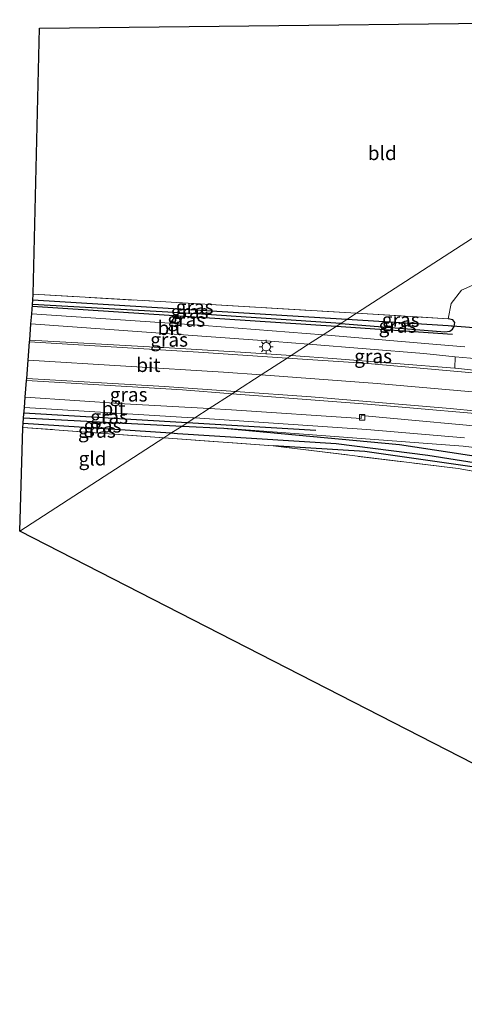
# Model space of a CAD drawing. Units: metres. Extents: x 181950 to 186460, y 356250 to 362500.
# Drawn here: x 182959 to 183038, y 360660 to 360837 of the extents above; entities that cross this region are included whole.
import ezdxf
from ezdxf.enums import TextEntityAlignment as Align

# ---------------------------------------------------------------- set-up
doc = ezdxf.new("R2010")
doc.units = ezdxf.units.M
doc.linetypes.add('IE-TERREINAFSCHEIDING', pattern=[10, 8, -2])
doc.layers.get('0').update_dxf_attribs({"lineweight": 25})
for name, color, linetype in [('B-ME-GR-BOMENRIJ-L-B1', 10, 'Continuous'), ('B-ME-GW-INSTEEKWATERGANG-L-B1', 10, 'Continuous'), ('B-ME-GW-WATERGANG-GREPPEL-L-B1', 10, 'Continuous'), ('B-ME-KG-KADASTRAAL-OPNAMEDTMGRENS-L-B1', 10, 'Continuous'), ('B-ME-KW-DUIKER-L-B1', 10, 'Continuous')]:
    doc.layers.add(name, color=color, linetype=linetype)
for name, color, linetype, lineweight in [('B-ME-GW-KRUINLIJN-L-B1', 93, 'Continuous', 18), ('B-ME-IE-GRASLAND-GV-B6', 93, 'Continuous', 18), ('B-ME-IE-GRONDWERKLIJN-GROND_INGERICHT-GV-B6', 253, 'Continuous', 18), ('B-ME-IE-HULPGEOMETRIE-L-B1', 53, 'Continuous', 18), ('B-ME-IE-MEUBILAIR_WEGMEUBILAIR-LICHTMAST-S-B1', 8, 'Continuous', 18), ('B-ME-IE-TERREINAFSCHEIDING-RASTERHEKWERK-L-B1', 8, 'IE-TERREINAFSCHEIDING', 18), ('B-ME-VH-VERH_SOORT-BITUMEN-GV-B6', 8, 'IE-TERREINAFSCHEIDING-NATUURLIJK-HOUTWAL', 18), ('B-ME-VH-VERH_SOORT-KLINKERS-GV-B6', 8, 'IE-TERREINAFSCHEIDING-NATUURLIJK-HOUTWAL', 18), ('B-ME-VV-KOLK-S-B1', 8, 'Continuous', 18), ('B-ME-VW-MARKERING-STREEP-015-L-B1', 7, 'Continuous', 18)]:
    doc.layers.add(name, color=color, linetype=linetype, lineweight=lineweight)
doc.styles.add('NLCS-ISO', font='NLCS-ISO.TTF')
doc.linetypes.add('IE-TERREINAFSCHEIDING-NATUURLIJK-HOUTWAL', pattern='A,7,-1.5,[67,NLCS.SHX,S=0.75,R=45,X=0,Y=0],-1.5,7,-1.5,[70,NLCS.SHX,S=0.75,R=0,X=0,Y=0],-1.5', length=20)

# ---------------------------------------------------------------- blocks, each defined once
blk = doc.blocks.new('lantaarnpaal')
for p, q in [((-0.75, 0), (-1.25, 0)), ((-0.88, 0.88), (-0.53, 0.53)), ((0, 0.75), (0, 1.25)), ((0.53, 0.53), (0.88, 0.88)), ((0.75, 0), (1.25, 0)), ((-0.53, -0.53), (-0.88, -0.88)), ((0, -0.75), (0, -1.25)), ((0.53, -0.53), (0.88, -0.88))]:
    blk.add_line(p, q)
blk.add_circle((0, 0), 0.75)
blk = doc.blocks.new('kolk')
blk.add_lwpolyline([(-0.5, -0.5), (0.5, -0.5), (0.5, 0.5), (-0.5, 0.5)], close=True)

msp = doc.modelspace()

# ---------------------------------------------------------------- linework, layer by layer
at = {"layer": 'B-ME-GR-BOMENRIJ-L-B1'}
for p, q in [((182960.957, 360785.326, 28.948), (183015.347, 360781.703, 29.236)), ((183015.347, 360781.703, 29.236), (183036.18, 360780.315, 29.347)), ((182988.643, 360764.443, 28.882), (182959.45, 360766.15, 28.823)), ((183011.705, 360763.095, 28.929), (182988.643, 360764.443, 28.882))]:
    msp.add_line(p, q, dxfattribs=at)
at = {"layer": 'B-ME-GW-INSTEEKWATERGANG-L-B1'}
for p, q in [((182959.384, 360765.314, 28.785), (182987.74, 360763.86, 28.815)), ((182987.74, 360763.86, 28.815), (182995.24, 360763.475, 28.823))]:
    msp.add_line(p, q, dxfattribs=at)
for points in [[(183016.163, 360782.23, 28.998), (182989.431, 360783.998, 29.003), (182960.978, 360785.589, 28.895)], [(183016.163, 360782.23, 28.998), (183024.413, 360781.54, 29.059), (183034.78, 360780.706, 29.268), (183035.671, 360780.817, 29.215), (183036.176, 360781.17, 29.173), (183036.463, 360781.68, 29.145), (183036.55, 360782.356, 29.122), (183036.187, 360782.877, 29.107), (183035.404, 360783.055, 29.007)], [(182995.24, 360763.475, 28.823), (183026.671, 360760.536, 28.534), (183041.918, 360758.251, 28.456)], [(183117.355, 360741.424, 28.513), (183104.933, 360744.32, 28.377), (183074.815, 360750.715, 28.251), (183066.065, 360752.051, 28.325), (183040.477, 360756.443, 28.473), (183020.433, 360759.333, 28.535), (183004.054, 360760.31, 28.439)]]:
    msp.add_polyline3d(points, dxfattribs=at)
at = {"layer": 'B-ME-GW-KRUINLIJN-L-B1'}
msp.add_polyline3d([(182995.24, 360763.475, 28.823), (183038.081, 360760.248, 29.096), (183071.874, 360756.234, 29.483), (183119.172, 360747.892, 30.013), (183121.579, 360746.401, 29.914), (183121.889, 360744.255, 29.821), (183120.162, 360733.528, 29.155), (183119.565, 360721.547, 28.691)], dxfattribs=at)
at = {"layer": 'B-ME-GW-WATERGANG-GREPPEL-L-B1'}
for p, q in [((183017.22, 360782.913, 28.396), (182961.041, 360786.387, 28.583)), ((183035.366, 360781.791, 28.611), (183017.22, 360782.913, 28.396)), ((182985.745, 360762.57, 28.162), (182959.304, 360764.29, 28.36))]:
    msp.add_line(p, q, dxfattribs=at)
msp.add_polyline3d([(183119.188, 360741.952, 28.042), (183099.426, 360746.588, 27.856), (183070.519, 360752.197, 27.845), (183054.699, 360754.948, 27.836), (183031.724, 360758.597, 27.994), (183015.356, 360760.655, 28.18), (182986.915, 360762.494, 28.153), (182985.745, 360762.57, 28.162)], dxfattribs=at)
at = {"layer": 'B-ME-IE-GRASLAND-GV-B6'}
for points in [[(183038.332, 360778.029, 29.34), (183031.898, 360778.576, 29.34), (183013.769, 360780.12, 29.236), (183012.991, 360780.18, 29.232), (183016.163, 360782.23, 28.998), (183024.413, 360781.54, 29.059), (183034.78, 360780.706, 29.268), (183035.671, 360780.817, 29.215), (183036.176, 360781.17, 29.173), (183036.463, 360781.68, 29.145), (183036.55, 360782.356, 29.122), (183036.187, 360782.877, 29.107), (183035.404, 360783.055, 29.007), (183035.915, 360785.779, 29.017), (183037.749, 360788.164, 28.947), (183039.816, 360789.078, 28.947)], [(183017.22, 360782.913, 28.396), (183016.163, 360782.23, 28.998), (182989.431, 360783.998, 29.003), (182960.978, 360785.589, 28.895), (182961.041, 360786.387, 28.583), (183017.22, 360782.913, 28.396)], [(182961.122, 360787.421, 28.796), (182982.802, 360786.191, 28.872), (183018.956, 360784.035, 28.965), (183017.22, 360782.913, 28.396), (182961.041, 360786.387, 28.583), (182961.122, 360787.421, 28.796)], [(182960.849, 360783.945, 29.034), (182960.978, 360785.589, 28.895), (182989.431, 360783.998, 29.003), (183016.163, 360782.23, 28.998), (183012.991, 360780.18, 29.232), (182991.699, 360781.836, 29.122), (182960.849, 360783.945, 29.034)], [(183036.463, 360781.68, 29.145), (183036.176, 360781.17, 29.173), (183035.671, 360780.817, 29.215), (183034.78, 360780.706, 29.268), (183024.413, 360781.54, 29.059), (183016.163, 360782.23, 28.998), (183017.22, 360782.913, 28.396), (183035.366, 360781.791, 28.611), (183036.463, 360781.68, 29.145)], [(183036.463, 360781.68, 29.145), (183035.366, 360781.791, 28.611), (183017.22, 360782.913, 28.396), (183018.956, 360784.035, 28.965), (183035.404, 360783.055, 29.007), (183036.187, 360782.877, 29.107), (183036.55, 360782.356, 29.122), (183036.463, 360781.68, 29.145)], [(183010.381, 360778.493, 29.19), (183007.247, 360776.468, 29.305), (182999.144, 360777.028, 29.264), (182984.489, 360777.886, 29.161), (182983.545, 360777.939, 29.169), (182981.906, 360778.03, 29.158), (182960.478, 360779.224, 29.139), (182960.708, 360782.149, 29.042), (183001.225, 360779.228, 29.14), (183010.381, 360778.493, 29.19)], [(183036.631, 360776.245, 29.4), (183036.55, 360774.203, 29.455), (183015.465, 360775.9, 29.346), (183007.247, 360776.468, 29.305), (183010.381, 360778.493, 29.19), (183031.041, 360776.835, 29.304), (183036.631, 360776.245, 29.4)], [(182959.676, 360769.021, 28.962), (182959.91, 360772.004, 29.173), (182987.818, 360770.321, 29.146), (182996.693, 360769.646, 29.163), (182992.599, 360767, 28.971), (182977.454, 360767.859, 28.962), (182959.676, 360769.021, 28.962)], [(183123.327, 360752.396, 30.527), (183102.448, 360755.428, 30.132), (183071.756, 360760.129, 29.559), (183047.054, 360763.262, 29.328), (183019.826, 360765.778, 29.055), (183019.83, 360765.205, 29.033), (182996.572, 360766.775, 28.973), (182992.599, 360767, 28.971), (182996.693, 360769.646, 29.163), (183020.951, 360767.801, 29.211), (183048.463, 360765.368, 29.413), (183084.267, 360761.247, 29.957), (183121.71, 360755.785, 30.674), (183122.371, 360755.077, 30.669), (183123.099, 360753.571, 30.641), (183123.327, 360752.396, 30.527)], [(182959.532, 360767.189, 28.884), (182989.617, 360765.353, 28.884), (182990.01, 360765.327, 28.885), (182987.74, 360763.86, 28.815), (182959.384, 360765.314, 28.785), (182959.532, 360767.189, 28.884)], [(182985.745, 360762.57, 28.162), (182959.304, 360764.29, 28.36), (182959.384, 360765.314, 28.785), (182987.74, 360763.86, 28.815), (182985.745, 360762.57, 28.162)], [(183071.874, 360756.234, 29.483), (183038.081, 360760.248, 29.096), (182995.24, 360763.475, 28.823), (182987.74, 360763.86, 28.815), (182990.01, 360765.327, 28.885), (183020.819, 360763.249, 28.987), (183038.285, 360761.742, 29.157)], [(182985.745, 360762.57, 28.162), (182984.493, 360761.761, 28.484), (182959.252, 360763.633, 28.543), (182959.304, 360764.29, 28.36), (182985.745, 360762.57, 28.162)], [(183120.201, 360741.948, 28.741), (183119.188, 360741.952, 28.042), (183099.426, 360746.588, 27.856), (183070.519, 360752.197, 27.845), (183054.699, 360754.948, 27.836), (183031.724, 360758.597, 27.994), (183015.356, 360760.655, 28.18), (182986.915, 360762.494, 28.153), (182985.745, 360762.57, 28.162), (182987.74, 360763.86, 28.815), (182995.24, 360763.475, 28.823), (183026.671, 360760.536, 28.534), (183041.918, 360758.251, 28.456), (183056.468, 360755.882, 28.412), (183072.137, 360753.349, 28.377), (183086.204, 360750.664, 28.386), (183112.748, 360744.851, 28.496), (183119.964, 360742.85, 28.671), (183120.086, 360742.792, 28.749), (183120.248, 360742.369, 28.747), (183120.201, 360741.948, 28.741)], [(183041.918, 360758.251, 28.456), (183026.671, 360760.536, 28.534), (182995.24, 360763.475, 28.823), (183038.081, 360760.248, 29.096), (183071.874, 360756.234, 29.483)], [(182985.745, 360762.57, 28.162), (182986.915, 360762.494, 28.153), (183015.356, 360760.655, 28.18), (183031.724, 360758.597, 27.994), (183054.699, 360754.948, 27.836), (183070.519, 360752.197, 27.845), (183099.426, 360746.588, 27.856), (183119.188, 360741.952, 28.042), (183120.201, 360741.948, 28.741), (183119.754, 360741.472, 28.712), (183118.829, 360741.235, 28.645), (183117.355, 360741.424, 28.513), (183104.933, 360744.32, 28.377), (183074.815, 360750.715, 28.251), (183066.065, 360752.051, 28.325), (183040.477, 360756.443, 28.473), (183020.433, 360759.333, 28.535), (183004.054, 360760.31, 28.439), (182984.493, 360761.761, 28.484), (182985.745, 360762.57, 28.162)], [(183117.382, 360740.276, 28.534), (183102.628, 360744.19, 28.446), (183073.961, 360749.774, 28.337), (183053.584, 360753.308, 28.572), (183037.187, 360756.262, 28.565), (183004.054, 360760.31, 28.439), (183020.433, 360759.333, 28.535), (183040.477, 360756.443, 28.473), (183066.065, 360752.051, 28.325), (183074.815, 360750.715, 28.251), (183104.933, 360744.32, 28.377), (183117.355, 360741.424, 28.513), (183117.382, 360740.276, 28.534)]]:
    msp.add_polyline3d(points, dxfattribs=at)
at = {"layer": 'B-ME-IE-GRONDWERKLIJN-GROND_INGERICHT-GV-B6'}
for points in [[(183080.034, 360836.324, 28.817), (183079.885, 360823.416, 28.869), (183018.956, 360784.035, 28.965), (182982.802, 360786.191, 28.872), (182961.122, 360787.421, 28.796), (182962.213, 360835.024, 29.162), (183080.034, 360836.324, 28.817)], [(183079.885, 360823.416, 28.869), (183079.799, 360808.888, 28.897), (183079.299, 360793.904, 28.914), (183078.94, 360788.616, 28.875), (183078.41, 360787.811, 28.876), (183077.767, 360787.459, 28.889), (183076.139, 360787.383, 28.929), (183057.409, 360788.767, 28.98), (183045.672, 360789.643, 28.95), (183041.906, 360789.571, 28.942), (183039.816, 360789.078, 28.947), (183037.749, 360788.164, 28.947), (183035.915, 360785.779, 29.017), (183035.404, 360783.055, 29.007), (183018.956, 360784.035, 28.965), (183079.885, 360823.416, 28.869)], [(182984.493, 360761.761, 28.484), (182958.683, 360745.079, 28.398), (182959.252, 360763.633, 28.543), (182984.493, 360761.761, 28.484)], [(182984.493, 360761.761, 28.484), (183004.054, 360760.31, 28.439), (183037.187, 360756.262, 28.565), (183053.584, 360753.308, 28.572), (183073.961, 360749.774, 28.337), (183102.628, 360744.19, 28.446), (183117.382, 360740.276, 28.534), (183118.787, 360733.549, 28.506), (183119.565, 360721.547, 28.691), (183121.314, 360702.105, 28.37), (183121.28, 360686.773, 28.364), (183121.104, 360661.903, 28.288), (182958.683, 360745.079, 28.398), (182984.493, 360761.761, 28.484)]]:
    msp.add_polyline3d(points, dxfattribs=at)
at = {"layer": 'B-ME-IE-HULPGEOMETRIE-L-B1'}
msp.add_line((183036.463, 360781.68, 29.145), (183035.366, 360781.791, 28.611), dxfattribs=at)
msp.add_polyline3d([(183101.422, 360837.336, 28.856), (183093.423, 360832.248, 28.844), (183085.586, 360832.495, 29.01), (183085.38, 360827, 28.832), (183082.265, 360824.954, 28.827), (183079.885, 360823.416, 28.869), (183018.956, 360784.035, 28.965), (183017.22, 360782.913, 28.396), (183016.163, 360782.23, 28.998), (183012.991, 360780.18, 29.232), (183010.381, 360778.493, 29.19), (183007.247, 360776.468, 29.305), (183006.561, 360776.024, 29.319), (183001.881, 360772.999, 29.262), (182997.312, 360770.047, 29.194), (182996.693, 360769.646, 29.163), (182992.599, 360767, 28.971), (182990.01, 360765.327, 28.885), (182987.74, 360763.86, 28.815), (182985.745, 360762.57, 28.162), (182984.493, 360761.761, 28.484), (182958.683, 360745.079, 28.398)], dxfattribs=at)
at = {"layer": 'B-ME-IE-TERREINAFSCHEIDING-RASTERHEKWERK-L-B1'}
for p, q in [((183018.956, 360784.035, 28.965), (183035.404, 360783.055, 29.007)), ((182984.493, 360761.761, 28.484), (182959.252, 360763.633, 28.543)), ((183004.054, 360760.31, 28.439), (182984.493, 360761.761, 28.484))]:
    msp.add_line(p, q, dxfattribs=at)
for points in [[(182961.122, 360787.421, 28.796), (182982.802, 360786.191, 28.872), (183018.956, 360784.035, 28.965)], [(183121.104, 360661.903, 28.288), (183121.28, 360686.773, 28.364), (183121.314, 360702.105, 28.37), (183119.565, 360721.547, 28.691), (183118.787, 360733.549, 28.506), (183117.382, 360740.276, 28.534), (183102.628, 360744.19, 28.446), (183073.961, 360749.774, 28.337), (183053.584, 360753.308, 28.572), (183037.187, 360756.262, 28.565), (183004.054, 360760.31, 28.439)]]:
    msp.add_polyline3d(points, dxfattribs=at)
at = {"layer": 'B-ME-KG-KADASTRAAL-OPNAMEDTMGRENS-L-B1'}
for points in [[(182958.683, 360745.079, 28.398), (182959.252, 360763.633, 28.543), (182959.304, 360764.29, 28.36), (182959.384, 360765.314, 28.785), (182959.532, 360767.189, 28.884), (182959.676, 360769.021, 28.962), (182959.91, 360772.004, 29.173), (182959.939, 360772.375, 29.2), (182960.195, 360775.624, 29.261), (182960.453, 360778.901, 29.162), (182960.478, 360779.224, 29.139), (182960.708, 360782.149, 29.042), (182960.849, 360783.945, 29.034), (182960.978, 360785.589, 28.895), (182961.041, 360786.387, 28.583), (182961.122, 360787.421, 28.796), (182962.213, 360835.024, 29.162), (183080.034, 360836.324, 28.817), (183082.282, 360836.333, 28.795), (183086.216, 360836.35, 28.809), (183101.677, 360862.578, 28.523)], [(183368.383, 360572.306, 28.183), (183314.762, 360653.001, 26.872), (183313.53, 360653.058, 26.493), (183304.653, 360653.466, 26.493), (183302.762, 360653.553, 26.975), (183252.917, 360655.844, 27.683), (183239.287, 360656.471, 27.895), (183151.012, 360660.528, 28.43), (183147.012, 360660.712, 28.29), (183146.267, 360660.746, 27.183), (183143.104, 360660.891, 27.248), (183141.569, 360660.962, 26.268), (183130.319, 360661.479, 26.268), (183128.787, 360661.549, 27.319), (183124.796, 360661.733, 27.588), (183123.908, 360661.774, 28.139), (183121.104, 360661.903, 28.288), (182958.683, 360745.079, 28.398)]]:
    msp.add_polyline3d(points, dxfattribs=at)
at = {"layer": 'B-ME-KW-DUIKER-L-B1'}
msp.add_line((183046.568, 360780.864, 28.335), (183035.366, 360781.791, 28.329), dxfattribs=at)
at = {"layer": 'B-ME-VH-VERH_SOORT-BITUMEN-GV-B6'}
for points in [[(182960.849, 360783.945, 29.034), (182991.699, 360781.836, 29.122), (183012.991, 360780.18, 29.232), (183010.381, 360778.493, 29.19), (183001.225, 360779.228, 29.14), (182960.708, 360782.149, 29.042), (182960.849, 360783.945, 29.034)], [(183044.87, 360775.552, 29.489), (183036.631, 360776.245, 29.4), (183031.041, 360776.835, 29.304), (183010.381, 360778.493, 29.19), (183012.991, 360780.18, 29.232), (183013.769, 360780.12, 29.236), (183031.898, 360778.576, 29.34), (183038.332, 360778.029, 29.34)], [(182959.91, 360772.004, 29.173), (182959.939, 360772.375, 29.2), (182960.195, 360775.624, 29.261), (182960.453, 360778.901, 29.162), (182960.478, 360779.224, 29.139), (182981.906, 360778.03, 29.158), (182983.545, 360777.939, 29.169), (182984.489, 360777.886, 29.161), (182999.144, 360777.028, 29.264), (183007.247, 360776.468, 29.305), (183006.561, 360776.024, 29.319), (183001.881, 360772.999, 29.262), (182997.312, 360770.047, 29.194), (182996.693, 360769.646, 29.163), (182987.818, 360770.321, 29.146), (182959.91, 360772.004, 29.173)], [(183048.463, 360765.368, 29.413), (183020.951, 360767.801, 29.211), (182996.693, 360769.646, 29.163), (182997.312, 360770.047, 29.194), (183001.881, 360772.999, 29.262), (183006.561, 360776.024, 29.319), (183007.247, 360776.468, 29.305), (183015.465, 360775.9, 29.346), (183036.55, 360774.203, 29.455), (183036.68, 360774.192, 29.472), (183044.802, 360773.338, 29.558)], [(182959.532, 360767.189, 28.884), (182959.676, 360769.021, 28.962), (182977.454, 360767.859, 28.962), (182992.599, 360767, 28.971), (182990.01, 360765.327, 28.885), (182989.617, 360765.353, 28.884), (182959.532, 360767.189, 28.884)], [(183038.285, 360761.742, 29.157), (183020.819, 360763.249, 28.987), (182990.01, 360765.327, 28.885), (182992.599, 360767, 28.971), (182996.572, 360766.775, 28.973), (183019.83, 360765.205, 29.033), (183019.826, 360765.778, 29.055), (183047.054, 360763.262, 29.328)]]:
    msp.add_polyline3d(points, dxfattribs=at)
at = {"layer": 'B-ME-VH-VERH_SOORT-KLINKERS-GV-B6'}
msp.add_polyline3d([(183036.631, 360776.245, 29.4), (183044.87, 360775.552, 29.489), (183044.821, 360775.031, 29.489), (183044.802, 360773.338, 29.558), (183036.68, 360774.192, 29.472), (183036.55, 360774.203, 29.455), (183036.631, 360776.245, 29.4)], dxfattribs=at)
at = {"layer": 'B-ME-VW-MARKERING-STREEP-015-L-B1'}
for points in [[(183006.561, 360776.024, 29.319), (182990.671, 360777.104, 29.26), (182960.453, 360778.901, 29.162)], [(183179.797, 360756.623, 31.706), (183144.011, 360759.965, 31.098), (183092.496, 360767.341, 30.197), (183060.134, 360771.358, 29.719), (183041.107, 360773.264, 29.501), (183020.286, 360775.092, 29.37), (183006.561, 360776.024, 29.319)], [(183001.881, 360772.999, 29.262), (182995.143, 360773.491, 29.239), (182960.195, 360775.624, 29.261)], [(182997.312, 360770.047, 29.194), (182984.587, 360770.931, 29.194), (182959.939, 360772.375, 29.2)], [(183141.153, 360756.948, 31.144), (183086.905, 360764.666, 30.055), (183068.504, 360766.949, 29.747), (183046.52, 360769.369, 29.507), (183022.646, 360771.484, 29.332), (183001.881, 360772.999, 29.262)], [(183180.103, 360748.276, 31.627), (183149.86, 360752.279, 31.249), (183118.895, 360756.703, 30.643), (183085.546, 360761.409, 29.966), (183059.916, 360764.601, 29.56), (183035.757, 360767.006, 29.314), (183010.834, 360769.107, 29.194), (182997.312, 360770.047, 29.194)]]:
    msp.add_polyline3d(points, dxfattribs=at)

# ---------------------------------------------------------------- block references
at = {"layer": 'B-ME-IE-MEUBILAIR_WEGMEUBILAIR-LICHTMAST-S-B1', "rotation": 90}
msp.add_blockref('lantaarnpaal', (183002.817, 360778.042, 29.162), dxfattribs=at)
at = {"layer": 'B-ME-VV-KOLK-S-B1', "rotation": 90}
msp.add_blockref('kolk', (183019.982, 360765.44, 28.993), dxfattribs=at)

# ---------------------------------------------------------------- texts
at = {"layer": 'B-ME-IE-GRASLAND-GV-B6', "ltscale": 0.2, "style": 'NLCS-ISO'}
for p in [(182989.099, 360784.3085), (182989.9985, 360785.167), (182988.506, 360782.8845), (183026.885, 360782.8575), (183026.313, 360781.8095), (182985.4295, 360779.3085), (183021.939, 360776.348), (182978.1845, 360769.502), (182974.697, 360765.5245), (182972.4985, 360763.0255), (182973.522, 360763.942)]:
    msp.add_text('gras', height=2.5, dxfattribs=at).set_placement(p, align=Align.MIDDLE_CENTER)
at = {"layer": 'B-ME-IE-GRONDWERKLIJN-GROND_INGERICHT-GV-B6', "ltscale": 0.2, "style": 'NLCS-ISO'}
for s, p in [('bld', (183023.578, 360812.6764)), ('gld', (182971.7302, 360758.0585))]:
    msp.add_text(s, height=2.5, dxfattribs=at).set_placement(p, align=Align.MIDDLE_CENTER)
at = {"layer": 'B-ME-VH-VERH_SOORT-BITUMEN-GV-B6', "ltscale": 0.2, "style": 'NLCS-ISO'}
for p in [(182985.5289, 360781.3966), (182981.7176, 360774.7825), (182975.4886, 360766.9911)]:
    msp.add_text('bit', height=2.5, dxfattribs=at).set_placement(p, align=Align.MIDDLE_CENTER)

doc.saveas('drawing.dxf')
